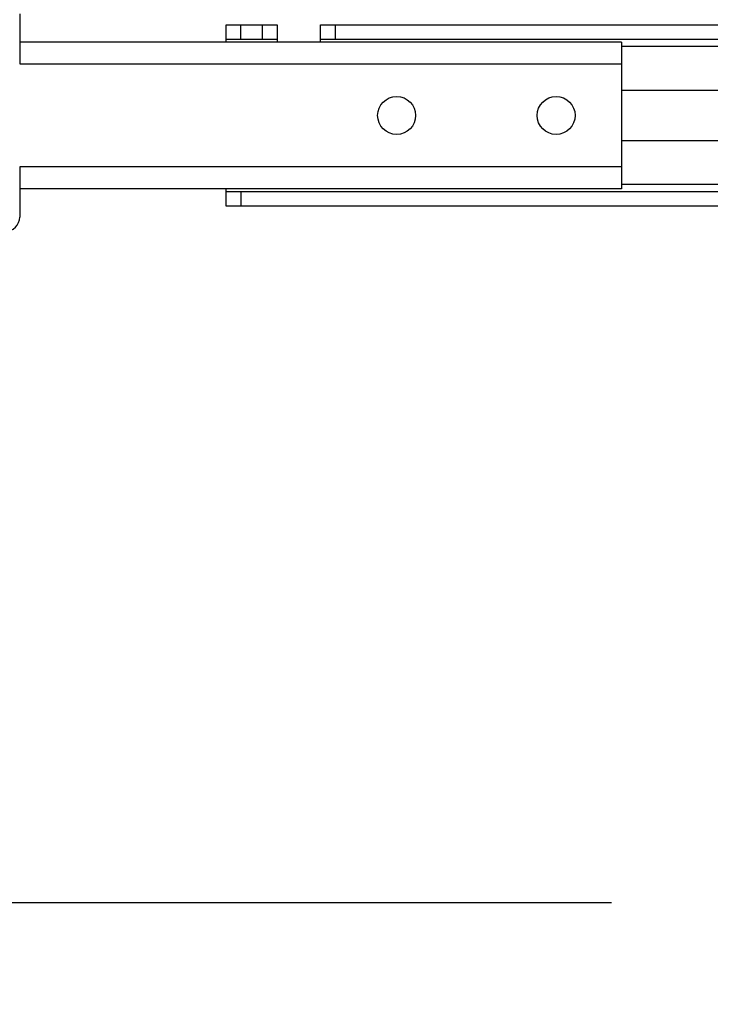
# Model space of a CAD drawing. Units: inches. Extents: x 0 to 17, y 0 to 11.
# Drawn here: x 3 to 3.3, y 2 to 2.5 of the extents above; entities that cross this region are included whole.
import ezdxf
from ezdxf.enums import TextEntityAlignment as Align

# ---------------------------------------------------------------- set-up
doc = ezdxf.new("R2010")
doc.units = ezdxf.units.IN
doc.header["$LTSCALE"] = 0.935
doc.header["$MEASUREMENT"] = 0
doc.layers.get('0').update_dxf_attribs({"linetype": 'CONTINUOUS'})
doc.styles.get("Standard").update_dxf_attribs({"font": 'bluprnt.ttf'})
doc.dimstyles.new('DIMSTYLE_1', dxfattribs={"dimtxt": 0.125, "dimasz": 0.1875, "dimexe": 0.125, "dimexo": 0.0625, "dimgap": 0.0625, "dimtad": 0, "dimtih": 1, "dimtoh": 1, "dimlfac": 10, "dimzin": 4, "dimdsep": 46, "dimtxsty": 'Standard', "dimblk": 'CLOSED', "dimblk1": 'CLOSED', "dimblk2": 'CLOSED', "dimcen": 0.09, "dimadec": 3, "dimazin": 1, "dimtfac": 1, "dimtdec": 3, "dimtofl": 0, "dimtmove": 0, "dimatfit": 3, "dimldrblk": 'CLOSED', "dimfxl": 0, "dimtolj": 1, "dimtzin": 4, "dimarcsym": 0})

# ---------------------------------------------------------------- blocks, each defined once
blk = doc.blocks.new('_CLOSED')
at = {"color": 0, "linetype": 'ByBlock'}
for p, q in [((0, 0), (-1, 0.1667)), ((-1, 0.1667), (-1, -0.1667)), ((-1, -0.1667), (0, 0)), ((-1, 0), (0, 0))]:
    blk.add_line(p, q, dxfattribs=at)
blk = doc.blocks.new('*D2')
at = {"color": 7, "linetype": 'Continuous'}
for p, q in [((3.43463, 9.33684), (1.45325, 9.33684)), ((1.57825, 9.33684), (1.57825, 5.79855)), ((1.57825, 2.01026), (1.57825, 4.42355)), ((3.2929, 2.01026), (1.45325, 2.01026))]:
    blk.add_line(p, q, dxfattribs=at)
at = {"color": 7, "linetype": 'Continuous', "xscale": 0.1875, "yscale": 0.1875, "zscale": 0.1875}
for p, rotation in [((1.57825, 9.33684), 90), ((1.57825, 2.01026), 270)]:
    blk.add_blockref('_CLOSED', p, dxfattribs=dict(at, rotation=rotation))
at = {"color": 7, "linetype": 'Continuous'}
for s, p, p2 in [('73.63', (1.32825, 5.61105), (1.82825, 5.61105)), ('[1870]', (1.27825, 5.42355), (1.87825, 5.42355)), ('THRU', (1.37825, 5.04855), (1.77825, 5.04855)), ('80.75', (1.32825, 4.67355), (1.82825, 4.67355)), ('[2051]', (1.27825, 4.48605), (1.87825, 4.48605))]:
    blk.add_text(s, height=0.125, dxfattribs=at).set_placement(p, p2, align=Align.FIT)
blk = doc.blocks.new('*D22')
at = {"color": 7, "linetype": 'Continuous'}
for p, q in [((3.3554, 1.94776), (3.3554, 1.6883)), ((3.79634, 1.94776), (3.79634, 1.6883)), ((3.57587, 1.8133), (3.19594, 1.8133)), ((3.3554, 1.8133), (3.57587, 1.8133)), ((3.79634, 1.8133), (3.57587, 1.8133))]:
    blk.add_line(p, q, dxfattribs=at)
at = {"color": 7, "linetype": 'Continuous', "xscale": 0.1875, "yscale": 0.1875, "zscale": 0.1875, "rotation": 180}
blk.add_blockref('_CLOSED', (3.3554, 1.8133), dxfattribs=at)
at = {"color": 7, "linetype": 'Continuous', "xscale": 0.1875, "yscale": 0.1875, "zscale": 0.1875}
blk.add_blockref('_CLOSED', (3.79634, 1.8133), dxfattribs=at)
at = {"color": 7, "linetype": 'Continuous'}
for s, p, p2 in [('4.41', (2.63344, 1.7508), (3.03344, 1.7508)), ('[', (2.63344, 1.5633), (2.73344, 1.5633)), (']', (3.03344, 1.5633), (3.13344, 1.5633)), ('112', (2.73344, 1.5633), (3.03344, 1.5633))]:
    blk.add_text(s, height=0.125, dxfattribs=at).set_placement(p, p2, align=Align.FIT)

msp = doc.modelspace()

# ---------------------------------------------------------------- linework, layer by layer
at = {"color": 7, "linetype": 'Continuous'}
for p, q in [((2.97154, 2.49274), (2.97154, 2.46557)), ((3.08374, 2.48684), (3.1113, 2.48684)), ((3.08374, 2.47739), (3.08374, 2.48684)), ((3.1113, 2.48684), (3.1113, 2.47739)), ((3.13492, 2.48684), (4.01681, 2.48684)), ((3.13492, 2.47739), (3.13492, 2.48684)), ((3.29831, 2.47739), (2.97154, 2.47738)), ((3.08374, 2.47896), (3.1113, 2.47896)), ((3.13492, 2.47896), (4.01681, 2.47896)), ((3.29831, 2.47739), (3.29831, 2.39786)), ((3.29831, 2.4514), (3.37705, 2.4514)), ((3.37705, 2.42384), (3.29831, 2.42384)), ((2.97154, 2.40967), (2.97154, 2.3825)), ((3.29831, 2.39786), (2.97154, 2.39786)), ((3.08374, 2.38841), (3.08374, 2.39786)), ((3.08374, 2.39628), (4.068, 2.39628)), ((4.068, 2.38841), (3.08374, 2.38841))]:
    msp.add_line(p, q, dxfattribs=at)
at = {"color": 9, "linetype": 'Continuous'}
for p, q in [((3.09162, 2.47896), (3.09162, 2.48684)), ((3.10343, 2.47896), (3.10343, 2.48684)), ((3.1428, 2.48684), (3.1428, 2.47896)), ((3.85343, 2.47502), (3.29831, 2.47502)), ((2.97154, 2.46557), (3.29831, 2.46558)), ((3.29831, 2.40967), (2.97154, 2.40967)), ((3.85343, 2.40022), (3.29831, 2.40022)), ((3.09162, 2.39628), (3.09162, 2.38841))]:
    msp.add_line(p, q, dxfattribs=at)
at = {"color": 7, "linetype": 'Continuous'}
for centre in [(3.17626, 2.43762), (3.26288, 2.43762)]:
    msp.add_circle(centre, 0.01031, dxfattribs=at)
msp.add_arc((2.96367, 2.3825), 0.00787, 270.0006, 0.0006, dxfattribs=at)

# ---------------------------------------------------------------- dimensions: what is measured, and where the dimension line sits
dim = msp.add_linear_dim(base=(1.57825, 2.01026), p1=(3.49713, 9.33684), p2=(3.3554, 2.01026), angle=270, text='73.63\\P[1870]\\P \\PTHRU\\P \\P80.75\\P[2051]\\P[]', dimstyle='DIMSTYLE_1', dxfattribs=at)
dim.commit()
dim.dimension.update_dxf_attribs({"geometry": '*D2', "text_midpoint": (1.57825, 5.11105), "dimtype": 160})
dim = msp.add_linear_dim(base=(3.79634, 1.8133), p1=(3.3554, 2.01026), p2=(3.79634, 2.01026), text='<>\\P[]', dimstyle='DIMSTYLE_1', dxfattribs=at)
dim.commit()
dim.dimension.update_dxf_attribs({"geometry": '*D22', "text_midpoint": (2.88344, 1.71955), "dimtype": 160})

doc.saveas('drawing.dxf')
